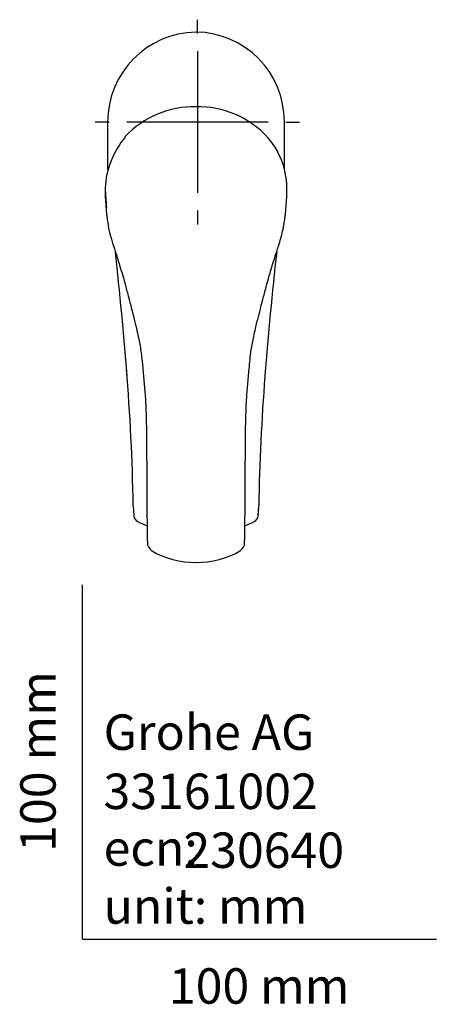
# Model space of a CAD drawing. Units: millimetres. Extents: x -18 to 306, y -18 to 474.
# Drawn here: x -18 to 100, y -18 to 260 of the extents above; entities that cross this region are included whole.
import ezdxf
from ezdxf.enums import TextEntityAlignment as Align
from ezdxf.lldxf.tags import DXFTag

# ---------------------------------------------------------------- set-up
doc = ezdxf.new("R2010")
doc.units = ezdxf.units.MM
for name, color, linetype in [('$DDT_AUDIT_GENERATED_(193)', 7, 'Continuous'), ('$DDT_AUDIT_GENERATED_(60)', 7, 'Continuous'), ('Default', 7, 'Continuous'), ('DV3_Default', 7, 'Continuous')]:
    doc.layers.add(name, color=color, linetype=linetype)
doc.styles.add('SEACAD_seiso_ttf', font='seiso.ttf')
tags = doc.linetypes.add('CENTER2', pattern=[28.575, 19.05, -3.175, 3.175, -3.175]).pattern_tags.tags
tags[10:11] = [DXFTag(74, 4), DXFTag(75, 0), DXFTag(340, '0'), DXFTag(46, 0.0), DXFTag(50, 0.0), DXFTag(44, 0.0), DXFTag(45, 0.0)]
tags[8:9] = [DXFTag(74, 4), DXFTag(75, 0), DXFTag(340, '0'), DXFTag(46, 0.0), DXFTag(50, 0.0), DXFTag(44, 0.0), DXFTag(45, 0.0)]
tags[6:7] = [DXFTag(74, 4), DXFTag(75, 0), DXFTag(340, '0'), DXFTag(46, 0.0), DXFTag(50, 0.0), DXFTag(44, 0.0), DXFTag(45, 0.0)]
tags[4:5] = [DXFTag(74, 4), DXFTag(75, 0), DXFTag(340, '0'), DXFTag(46, 0.0), DXFTag(50, 0.0), DXFTag(44, 0.0), DXFTag(45, 0.0)]

# ---------------------------------------------------------------- blocks, each defined once
blk = doc.blocks.new('SE2')
at = {"layer": '$DDT_AUDIT_GENERATED_(193)', "color": 7, "linetype": 'Continuous'}
for p, q in [((6.36, 212.08), (6.36, 212.05)), ((57.75, 212.08), (57.74, 212.19))]:
    blk.add_line(p, q, dxfattribs=at)
for centre, radius, start, end in [((31.59, 208.06), 26.94, 89.0025, 136.7029), ((32.53, 208.09), 26.92, 43.0292, 91.0111), ((30.63, 210.73), 24.31, 139.7877, 176.812), ((245.67, 224.71), 239.64, 183.0268, 184.3391), ((25.55, 211.9), 19.19, 179.5411, 182.9093), ((38.92, 211.85), 18.83, 357.1918, 0.7202), ((66.03, 211.58), 59.65, 180.6326, 190.326), ((-0.66, 211.46), 58.39, 349.5715, 359.4757), ((20.96, 111.9), 2.66, 177.5718, 236.1462), ((43.14, 111.9), 2.67, 303.9545, 2.3276), ((31.75, 130.58), 24.23, 239.5781, 270.7261), ((32.36, 130.6), 24.25, 269.291, 300.4048)]:
    blk.add_arc(centre, radius, start, end, dxfattribs=at)
blk.add_rational_spline([(32.06, 235), (32.06, 235), (32.06, 235)], [1, 0.969213112963, 0.951542813131], degree=2, dxfattribs=at)
for points, knots in [([(57.74, 212.19), (57.68, 214.99), (57.14, 217.78), (55.45, 221.77), (54.74, 223.07), (53.39, 225.04), (52.84, 225.75), (52.23, 226.44)], [0.0000141, 0.0000141, 0.0000141, 0.0000141, 0.25, 0.25, 0.375, 0.375, 0.4497327, 0.4497327, 0.4497327, 0.4497327]), ([(7.45, 200.37), (7.42, 200.5), (7.39, 200.68), (7.35, 200.85), (7.35, 200.89)], [0.933734137, 0.933734137, 0.933734137, 0.933734137, 0.938045261, 0.939317493, 0.939317493, 0.939317493, 0.939317493]), ([(7.45, 200.37), (7.7, 199.21), (8.21, 197.28), (9.31, 193.86), (10.62, 189.85), (11.81, 185.6), (12.69, 182.36), (13.22, 180.31), (13.79, 178.13), (14.41, 175.75), (14.94, 173.63), (15.35, 171.92), (15.91, 169.45), (16.42, 166.55), (16.75, 163.89), (17.05, 161.04), (17.34, 157.54), (17.69, 153.53), (17.88, 150.04), (18.01, 146.05), (18.06, 142.11), (18.09, 138), (18.12, 134.24), (18.14, 128.94), (18.16, 123.16), (18.22, 116.98), (18.27, 113.82), (18.3, 112.01)], [0, 0, 0, 0, 0.036711, 0.073703, 0.119088, 0.180949, 0.219337, 0.230886, 0.250872, 0.2939, 0.311951, 0.322853, 0.351807, 0.395176, 0.419782, 0.439911, 0.48946, 0.535302, 0.572563, 0.605297, 0.667617, 0.704006, 0.742681, 0.794598, 0.88095, 0.942882, 1, 1, 1, 1]), ([(45.81, 112.01), (45.87, 115.27), (45.91, 119.01), (45.96, 125.75), (45.98, 130.88), (46.01, 136.66), (46.05, 141.68), (46.1, 145.97), (46.21, 149.48), (46.37, 152.76), (46.69, 156.59), (47.01, 160.36), (47.33, 163.67), (47.71, 166.72), (48.25, 169.67), (48.77, 171.94), (49.15, 173.54), (49.6, 175.35), (50.23, 177.81), (50.87, 180.24), (51.67, 183.29), (52.64, 186.85), (53.73, 190.6), (54.72, 193.63), (55.74, 196.75), (56.34, 198.86), (56.66, 200.37)], [0, 0, 0, 0, 0.102896, 0.14447, 0.222229, 0.28094, 0.336661, 0.39155, 0.423248, 0.453454, 0.500265, 0.550103, 0.578155, 0.609522, 0.651159, 0.676825, 0.686212, 0.705026, 0.738429, 0.769683, 0.788498, 0.842367, 0.892664, 0.917842, 0.951968, 1, 1, 1, 1]), ([(56.66, 200.37), (56.69, 200.5), (56.71, 200.64), (56.75, 200.81), (56.76, 200.85), (56.77, 200.89)], [0.933589496, 0.933589496, 0.933589496, 0.933589496, 0.937501758, 0.937501758, 0.938664266, 0.938664266, 0.938664266, 0.938664266])]:
    blk.add_open_spline(points, degree=3, knots=knots, dxfattribs=at)
at = {"layer": '$DDT_AUDIT_GENERATED_(60)', "color": 7, "linetype": 'Continuous'}
for p, q in [((7.06, 230.68), (7.06, 217.3)), ((57.06, 217.32), (57.06, 230.68))]:
    blk.add_line(p, q, dxfattribs=at)
for centre, radius, start, end in [((32.47, 230.68), 25.39, 90.9307, 179.9999), ((31.83, 230.84), 25.22, 359.8095, 89.4962), ((31.82, 230.53), 25.24, 0.3405, 0.5242), ((-1067.51, 74.86), 1083.35, 4.46195, 6.31879), ((1140.98, 73.97), 1092.74, 173.68902, 175.53134), ((-595.2, 111.57), 609.61, 1.01011, 4.65792), ((-824.99, 98.57), 839.73, 4.14587, 4.2692), ((651.55, 111.88), 601.85, 175.5191, 179.00636), ((891.78, 98.38), 842.41, 175.85664, 175.87999), ((48.9, 122.93), 34.58, 181.0093, 181.0526), ((15.22, 122.93), 34.58, 354.1519, 358.9907), ((16.47, 119.65), 2, 185.2967, 243.3862), ((32.17, 151.38), 37.4, 243.6614, 248.1266), ((31.93, 151.42), 37.44, 291.8643, 296.3255), ((47.64, 119.65), 2, 296.6088, 354.695)]:
    blk.add_arc(centre, radius, start, end, dxfattribs=at)
for centre, major_axis, ratio, start_param, end_param in [((16.47, 119.65), (1.99, 0.19), 0.548862, 3.049776, 3.141111), ((47.64, 119.65), (-1.99, 0.19), 0.548861, 3.141804, 3.233395)]:
    blk.add_ellipse(centre, major_axis=major_axis, ratio=ratio, start_param=start_param, end_param=end_param, dxfattribs=at)
for points, knots in [([(14.32, 122.32), (14.33, 122), (14.35, 121.08), (14.43, 120.16), (14.48, 119.57)], [0.90981208, 0.90981208, 0.90981208, 0.90981208, 0.94138517, 1, 1, 1, 1]), ([(49.63, 119.57), (49.68, 120.17), (49.76, 121.08), (49.78, 122), (49.79, 122.32)], [0, 0, 0, 0, 0.05861535, 0.09012311, 0.09012311, 0.09012311, 0.09012311])]:
    blk.add_open_spline(points, degree=3, knots=knots, dxfattribs=at)
at = {"layer": 'DV3_Default', "color": 7, "linetype": 'CENTER2'}
for p, q in [((32.47, 255.68), (32.47, 259.57)), ((32.47, 250.68), (32.47, 210.68)), ((7.47, 230.68), (3.58, 230.68)), ((52.47, 230.68), (12.47, 230.68)), ((57.47, 230.68), (61.36, 230.68)), ((32.47, 205.68), (32.47, 201.79))]:
    blk.add_line(p, q, dxfattribs=at)

msp = doc.modelspace()

# ---------------------------------------------------------------- linework, layer by layer
at = {"layer": 'Default', "color": 7, "linetype": 'Continuous'}
for q in [(0, 100), (100, 0)]:
    msp.add_line((0, 0), q, dxfattribs=at)

# ---------------------------------------------------------------- block references
at = {"layer": 'Default'}
msp.add_blockref('SE2', (0, 0), dxfattribs=at)

# ---------------------------------------------------------------- texts
at = {"layer": 'Default', "color": 7, "linetype": 'Continuous', "style": 'SEACAD_seiso_ttf'}
msp.add_text('100 mm', height=10, rotation=90, dxfattribs=at).set_placement((-17.62, 24.62), align=Align.TOP_LEFT)
for s, p in [('Grohe AG^J', (5.94, 63.42)), ('33161002', (5.9, 46.72)), ('ecn:', (5.94, 30.7)), ('230640', (28.49, 30.09)), ('unit: mm', (5.94, 14.33)), ('100 mm', (24.39, -8.24))]:
    msp.add_text(s, height=10, dxfattribs=at).set_placement(p, align=Align.TOP_LEFT)

doc.saveas('drawing.dxf')
